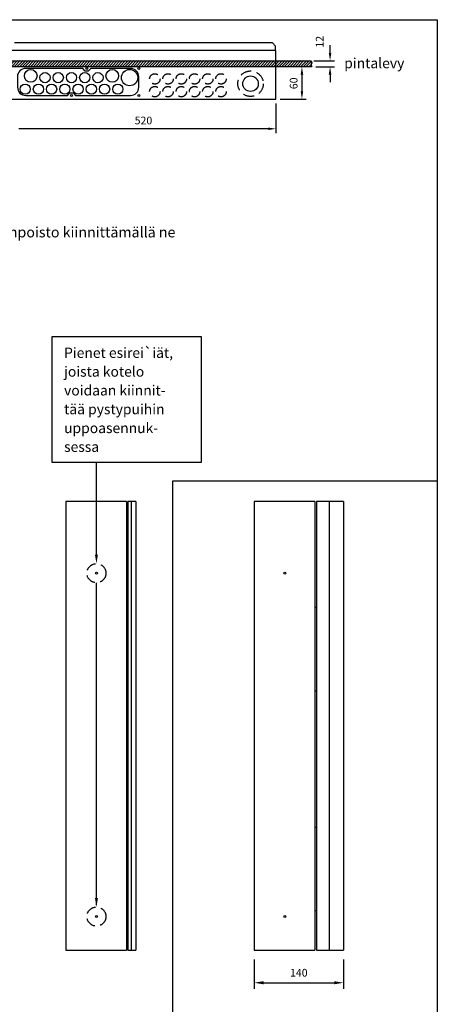
# Model space of a CAD drawing. Extents: x 0 to 7419, y 0 to 3483.
# Drawn here: x 6471 to 7419, y 1252 to 3483 of the extents above; entities that cross this region are included whole.
import ezdxf

# ---------------------------------------------------------------- set-up
doc = ezdxf.new("R2010")
doc.units = 0
doc.header["$LTSCALE"] = 100
doc.header["$MEASUREMENT"] = 0
doc.linetypes.add('HIDDEN', pattern=[0.375, 0.25, -0.125])
doc.layers.get('0').update_dxf_attribs({"linetype": 'CONTINUOUS'})
doc.layers.get('DEFPOINTS').update_dxf_attribs({"linetype": 'CONTINUOUS'})
for name, color, linetype in [('EHYTV1', 1, 'CONTINUOUS'), ('EHYTV5', 5, 'CONTINUOUS'), ('KATKOV1', 1, 'HIDDEN'), ('TEXT35', 3, 'CONTINUOUS')]:
    doc.layers.add(name, color=color, linetype=linetype)
doc.styles.add('ROMANS', font='romans')
doc.styles.get("Standard").update_dxf_attribs({"font": 'fiso'})
doc.dimstyles.new('POINT', dxfattribs={"dimtxt": 2.5, "dimasz": 3, "dimexe": 2, "dimexo": 3, "dimgap": 2, "dimtad": 1, "dimdec": 0, "dimzin": 0, "dimdsep": 46, "dimtxsty": 'Standard', "dimblk1": 'OBLIQUE', "dimblk2": 'OBLIQUE', "dimsah": 1, "dimtsz": 1.5, "dimcen": 4, "dimdle": 2, "dimadec": 0, "dimazin": 0, "dimtfac": 1, "dimtdec": 4, "dimtix": 1, "dimtmove": 0, "dimatfit": 3, "dimldrblk": 'OBLIQUE', "dimfxl": 0, "dimtolj": 1, "dimtzin": 0, "dimarcsym": 0})

# ---------------------------------------------------------------- blocks, each defined once
blk = doc.blocks.new('*X11')
at = {"color": 0}
for p, q in [((1140.2, 371.2), (1149, 380)), ((1141.1, 377.4), (1143.7, 380)), ((1142.3, 368), (1154.3, 380)), ((1147.6, 368), (1159.6, 380)), ((1152.9, 368), (1164.9, 380)), ((1158.2, 368), (1170.2, 380)), ((1163.5, 368), (1175.5, 380)), ((1168.8, 368), (1180.8, 380)), ((1174.1, 368), (1186.1, 380)), ((1179.4, 368), (1191.4, 380)), ((1184.7, 368), (1196.7, 380)), ((1190, 368), (1202, 380)), ((1195.3, 368), (1207.3, 380)), ((1200.6, 368), (1212.6, 380)), ((1205.9, 368), (1217.9, 380)), ((1211.2, 368), (1223.2, 380)), ((1216.5, 368), (1228.5, 380)), ((1221.8, 368), (1233.8, 380)), ((1227.1, 368), (1239.1, 380)), ((1232.4, 368), (1244.4, 380)), ((1237.7, 368), (1249.7, 380)), ((1243, 368), (1255, 380)), ((1248.3, 368), (1260.3, 380)), ((1253.6, 368), (1265.6, 380)), ((1258.9, 368), (1270.9, 380)), ((1264.2, 368), (1276.2, 380)), ((1269.5, 368), (1281.5, 380)), ((1274.8, 368), (1286.8, 380)), ((1280.2, 368), (1292.2, 380)), ((1285.5, 368), (1297.5, 380)), ((1290.8, 368), (1302.8, 380)), ((1296.1, 368), (1308.1, 380)), ((1301.4, 368), (1313.4, 380)), ((1306.7, 368), (1318.7, 380)), ((1312, 368), (1324, 380)), ((1317.3, 368), (1329.3, 380)), ((1322.6, 368), (1334.6, 380)), ((1327.9, 368), (1339.9, 380)), ((1333.2, 368), (1345.2, 380)), ((1338.5, 368), (1350.5, 380)), ((1343.8, 368), (1355.8, 380)), ((1349.1, 368), (1361.1, 380)), ((1354.4, 368), (1366.4, 380)), ((1359.7, 368), (1371.7, 380)), ((1365, 368), (1377, 380)), ((1370.3, 368), (1382.3, 380)), ((1375.6, 368), (1387.6, 380)), ((1380.9, 368), (1392.9, 380)), ((1386.2, 368), (1398.2, 380)), ((1391.5, 368), (1403.5, 380)), ((1396.8, 368), (1408.8, 380)), ((1402.1, 368), (1414.1, 380)), ((1407.4, 368), (1419.4, 380)), ((1412.7, 368), (1424.7, 380)), ((1418, 368), (1430, 380)), ((1423.3, 368), (1435.3, 380)), ((1428.6, 368), (1440.6, 380)), ((1433.9, 368), (1445.9, 380)), ((1439.3, 368), (1451.3, 380)), ((1444.6, 368), (1456.6, 380)), ((1449.9, 368), (1461.9, 380)), ((1455.2, 368), (1467.2, 380)), ((1460.5, 368), (1472.5, 380)), ((1465.8, 368), (1477.8, 380)), ((1471.1, 368), (1483.1, 380)), ((1476.4, 368), (1488.4, 380)), ((1481.7, 368), (1493.7, 380)), ((1487, 368), (1499, 380)), ((1492.3, 368), (1504.3, 380)), ((1497.6, 368), (1509.6, 380)), ((1502.9, 368), (1514.9, 380)), ((1508.2, 368), (1520.2, 380)), ((1513.5, 368), (1525.5, 380)), ((1518.8, 368), (1530.8, 380)), ((1524.1, 368), (1536.1, 380)), ((1529.4, 368), (1541.4, 380)), ((1534.7, 368), (1546.7, 380)), ((1540, 368), (1552, 380)), ((1545.3, 368), (1557.3, 380)), ((1550.6, 368), (1562.6, 380)), ((1555.9, 368), (1567.9, 380)), ((1561.2, 368), (1573.2, 380)), ((1566.5, 368), (1578.5, 380)), ((1571.8, 368), (1583.8, 380)), ((1577.1, 368), (1589.1, 380)), ((1582.4, 368), (1594.4, 380)), ((1587.7, 368), (1599.7, 380)), ((1593, 368), (1605, 380)), ((1598.3, 368), (1610.3, 380)), ((1603.7, 368), (1615.7, 380)), ((1609, 368), (1621, 380)), ((1614.3, 368), (1626.3, 380)), ((1619.6, 368), (1631.6, 380)), ((1624.9, 368), (1636.9, 380)), ((1630.2, 368), (1642.2, 380)), ((1635.5, 368), (1647.5, 380)), ((1640.8, 368), (1652.8, 380)), ((1646.1, 368), (1658.1, 380)), ((1651.4, 368), (1663.4, 380)), ((1656.7, 368), (1668.7, 380)), ((1662, 368), (1674, 380)), ((1667.3, 368), (1679.3, 380)), ((1672.6, 368), (1684.6, 380)), ((1677.9, 368), (1689.9, 380)), ((1683.2, 368), (1695.2, 380)), ((1688.5, 368), (1700.5, 380)), ((1693.8, 368), (1705.8, 380)), ((1699.1, 368), (1711.1, 380)), ((1704.4, 368), (1716.4, 380)), ((1709.7, 368), (1721.7, 380)), ((1715, 368), (1727, 380)), ((1720.3, 368), (1732.3, 380)), ((1725.6, 368), (1737.6, 380)), ((1730.9, 368), (1742.9, 380)), ((1736.2, 368), (1748.2, 380)), ((1741.5, 368), (1753.5, 380)), ((1746.8, 368), (1758.8, 380)), ((1752.1, 368), (1764.1, 380)), ((1757.4, 368), (1769.4, 380)), ((1762.8, 368), (1774.8, 380)), ((1768.1, 368), (1780.1, 380)), ((1773.4, 368), (1784.1, 378.7)), ((1778.7, 368), (1783.4, 372.7))]:
    blk.add_line(p, q, dxfattribs=at)
blk = doc.blocks.new('PIIRUSTUSKEHYS')
at = {"layer": 'EHYTV1'}
blk.add_lwpolyline([(2441.3, 3483.5), (2441.3, 0), (0, 0), (0, 3483.5)], close=True, dxfattribs=at)
blk = doc.blocks.new('*D13')
at = {"layer": 'DEFPOINTS', "color": 0, "linetype": 'Continuous'}
for p in [(7003.7, 1374.4), (7206, 1374.4), (7206, 1300.5)]:
    blk.add_point(p, dxfattribs=at)
at = {"layer": 'EHYTV1', "color": 0, "linetype": 'Continuous', "lineweight": -2}
for p, q in [((7003.7, 1353.4), (7003.7, 1286.5)), ((7206, 1353.4), (7206, 1286.5)), ((7024.7, 1300.5), (7185, 1300.5))]:
    blk.add_line(p, q, dxfattribs=at)
at = {"layer": 'EHYTV1', "color": 0, "linetype": 'Continuous'}
for points in [[(7024.7, 1304), (7024.7, 1297), (7003.7, 1300.5)], [(7185, 1304), (7185, 1297), (7206, 1300.5)]]:
    blk.add_solid(points, dxfattribs=at)
at = {"layer": 'EHYTV1', "color": 0, "linetype": 'Continuous', "insert": (7104.8, 1323.2), "char_height": 17.5, "attachment_point": 5}
blk.add_mtext('\\A1;140', dxfattribs=at)

msp = doc.modelspace()

# ---------------------------------------------------------------- linework, layer by layer
at = {"layer": 'EHYTV1'}
for p, q in [((7175.7, 3408.1), (7175.7, 3425.6)), ((7138.7, 3390.6), (7185.7, 3390.6)), ((7143, 3376.7), (7185.7, 3376.7)), ((7175.7, 3359.2), (7175.7, 3341.7)), ((7052.8, 3293.6), (7052.8, 3226.2)), ((7035.3, 3236.2), (6469.2, 3236.2)), ((6645.5, 2270.7), (6645.5, 2479.6)), ((6724.2, 2391.3), (6724.2, 1374.4)), ((7173.6, 2391.3), (7173.6, 1374.4)), ((6645.5, 1476.6), (6645.5, 2207.2))]:
    msp.add_line(p, q, dxfattribs=at)
at = {"layer": 'EHYTV1', "linetype": 'Continuous'}
for p, q in [((7123, 3376.7), (7101.8, 3376.7)), ((7111.8, 3359.2), (7111.8, 3321.1)), ((7062.8, 3303.6), (7121.8, 3303.6)), ((6818.9, 801), (6818.9, 2438.3)), ((6818.9, 2438.3), (7419.1, 2438.3))]:
    msp.add_line(p, q, dxfattribs=at)
at = {"layer": 'EHYTV1'}
for points in [[(6389.1, 3376.7), (6390.5, 3378.6), (6389, 3380.5), (6388.6, 3383.5), (6390.7, 3385.9), (6389.1, 3390.6), (7133, 3390.6), (7134.6, 3385.9), (7132.4, 3383.5), (7132.8, 3380.5), (7134.3, 3378.6), (7133, 3376.7)], [(6883.4, 2765.5), (6883.4, 2479.6), (6545.2, 2479.6), (6545.2, 2765.5)]]:
    msp.add_lwpolyline(points, close=True, dxfattribs=at)
msp.add_lwpolyline([(6722.7, 3311.7, 0.414214), (6741.5, 3330.4), (6741.5, 3354.1, 0.414214), (6722.7, 3372.9), (6632.8, 3372.9), (6627.1, 3367.1), (6620.1, 3367.1), (6614.3, 3372.9), (6485.2, 3372.9, 0.414214), (6466.4, 3354.1), (6466.4, 3330.4, 0.414214), (6485.2, 3311.7), (6579.7, 3311.7), (6585.4, 3317.4), (6592.4, 3317.4), (6598.2, 3311.7)], format="xyb", close=True, dxfattribs=at)
for centre, radius in [((6496.4, 3356.2), 14.4), ((6623.6, 3372.9), 2.31), ((6681.4, 3356.2), 14.4), ((6720.7, 3352.1), 18.5), ((6741.5, 3372.9), 2.31), ((6528.8, 3352.1), 11.6), ((6558.9, 3352.1), 11.6), ((6588.9, 3352.1), 11.6), ((6619, 3352.1), 11.6), ((6649, 3352.1), 11.6), ((6995.2, 3338.4), 17.6), ((6483.7, 3326.1), 11.6), ((6513.8, 3326.1), 11.6), ((6543.8, 3326.1), 11.6), ((6573.9, 3326.1), 11.6), ((6603.9, 3326.1), 11.6), ((6634, 3326.1), 11.6), ((6664, 3326.1), 11.6), ((6694.1, 3326.1), 11.6), ((6588.9, 3311.7), 2.31), ((6741.5, 3311.7), 2.31)]:
    msp.add_circle(centre, radius, dxfattribs=at)
for points in [[(7172.7, 3408.1), (7178.6, 3408.1), (7175.7, 3390.6)], [(7172.7, 3359.2), (7178.6, 3359.2), (7175.7, 3376.7)], [(7035.3, 3239.1), (7035.3, 3233.3), (7052.8, 3236.2)], [(6648.9, 2270.7), (6642.1, 2270.7), (6645.5, 2250.4)], [(6648.9, 1492.4), (6642.1, 1492.4), (6645.5, 1472.1)]]:
    msp.add_solid(points, dxfattribs=at)
at = {"layer": 'EHYTV1', "linetype": 'Continuous'}
for points in [[(7108.9, 3359.2), (7114.8, 3359.2), (7111.8, 3376.7)], [(7108.9, 3321.1), (7114.8, 3321.1), (7111.8, 3303.6)]]:
    msp.add_solid(points, dxfattribs=at)
at = {"layer": 'EHYTV5'}
for p, q in [((7044.8, 3430.7), (6459.6, 3430.7)), ((7051.8, 3423.8), (7044.8, 3430.7)), ((7051.8, 3415.1), (7050, 3413.4)), ((7051.8, 3415.1), (7051.8, 3423.8)), ((7052.8, 3413.4), (6451.7, 3413.4)), ((7052.8, 3303.6), (7052.8, 3413.4)), ((6451.7, 3303.6), (7052.8, 3303.6)), ((6576.1, 2391.3), (6576.1, 1374.4)), ((6713.4, 2391.3), (6576.1, 2391.3)), ((6713.4, 2391.3), (6713.4, 1374.4)), ((6717, 2391.3), (6717, 1374.4)), ((6735.1, 2391.3), (6717, 2391.3)), ((6735.1, 2391.3), (6735.1, 1374.4)), ((7003.7, 2391.3), (7003.7, 1374.4)), ((7141, 2391.3), (7003.7, 2391.3)), ((7141, 2391.3), (7141, 1374.4)), ((7144.6, 2391.3), (7144.6, 1374.4)), ((7206, 2391.3), (7144.6, 2391.3)), ((7206, 2391.3), (7206, 1374.4)), ((6713.4, 2151.7), (6717, 2151.7)), ((7141, 2151.7), (7144.6, 2151.7)), ((6713.4, 1962.5), (6717, 1962.5)), ((7141, 1962.5), (7144.6, 1962.5)), ((6713.4, 1653.2), (6717, 1653.2)), ((7141, 1653.2), (7144.6, 1653.2)), ((6713.4, 1464), (6717, 1464)), ((7141, 1464), (7144.6, 1464)), ((6576.1, 1374.4), (6713.4, 1374.4)), ((6717, 1374.4), (6735.1, 1374.4)), ((7003.7, 1374.4), (7141, 1374.4)), ((7144.6, 1374.4), (7206, 1374.4))]:
    msp.add_line(p, q, dxfattribs=at)
for centre in [(6645.5, 2228.8), (7073.1, 2228.8), (6645.5, 1450.5), (7073.1, 1450.5)]:
    msp.add_circle(centre, 2.31, dxfattribs=at)
at = {"layer": 'KATKOV1'}
for centre, radius in [((6778, 3349.3), 11.8), ((6808, 3349.3), 11.8), ((6838.1, 3349.3), 11.8), ((6868.1, 3349.3), 11.8), ((6898.2, 3349.3), 11.8), ((6928.2, 3349.3), 11.8), ((6995.2, 3338.4), 28.9), ((6778, 3320.4), 11.8), ((6808, 3320.4), 11.8), ((6838.1, 3320.4), 11.8), ((6868.1, 3320.4), 11.8), ((6898.2, 3320.4), 11.8), ((6928.2, 3320.4), 11.8), ((6645.5, 2228.8), 21.6), ((6645.5, 1450.5), 21.6)]:
    msp.add_circle(centre, radius, dxfattribs=at)

# ---------------------------------------------------------------- block references
at = {"layer": 'EHYTV1', "linetype": 'Continuous'}
msp.add_blockref('PIIRUSTUSKEHYS', (4977.7, 0), dxfattribs=at)
at = {"layer": 'EHYTV1', "xscale": 1.155919300000278, "yscale": 1.1559193, "zscale": 1.1559193}
msp.add_blockref('*X11', (5071.1, 2951.4), dxfattribs=at)

# ---------------------------------------------------------------- texts
at = {"layer": 'EHYTV1', "linetype": 'Continuous'}
msp.add_text('60', height=17.5, rotation=90, dxfattribs=at).set_placement((7101.8, 3326))
at = {"layer": 'EHYTV1', "insert": (7152.1, 3433.6), "char_height": 17.5, "attachment_point": 5, "rotation": 90}
msp.add_mtext('{\\Ffiso;12}', dxfattribs=at)
at = {"layer": 'EHYTV1', "insert": (6752.2, 3255), "char_height": 17.5, "attachment_point": 5}
msp.add_mtext('{\\Ffiso;520}', dxfattribs=at)
at = {"layer": 'TEXT35', "style": 'ROMANS'}
for s, height, p in [('pintalevy', 23.12, (7207.8, 3373.5)), ('- jos käytetään putketonta uppoasennusta, varmistetaan kaapelien vedonpoisto kiinnittämällä ne', 23.667, (5355.4, 2990)), ('Pienet esirei`iät, ', 23.118, (6572.1, 2716.9)), ('joista kotelo', 23.118, (6572.1, 2674.3)), ('voidaan kiinnit-', 23.118, (6572.1, 2631.7)), ('tää pystypuihin', 23.118, (6572.1, 2589.1)), ('uppoasennuk-', 23.118, (6572.1, 2546.4)), ('sessa', 23.12, (6572.1, 2503.8))]:
    msp.add_text(s, height=height, dxfattribs=at).set_placement(p)

# ---------------------------------------------------------------- dimensions: what is measured, and where the dimension line sits
at = {"layer": 'EHYTV1', "linetype": 'Continuous'}
dim = msp.add_linear_dim(base=(7206, 1300.5), p1=(7003.7, 1374.4), p2=(7206, 1374.4), text='140', dimstyle='POINT', override={"dimscale": 7, "dimsah": 0, "dimtsz": 0, "dimtdec": 0}, dxfattribs=at)
dim.commit()
dim.dimension.update_dxf_attribs({"geometry": '*D13', "text_midpoint": (7104.8, 1323.2)})

doc.saveas('drawing.dxf')
